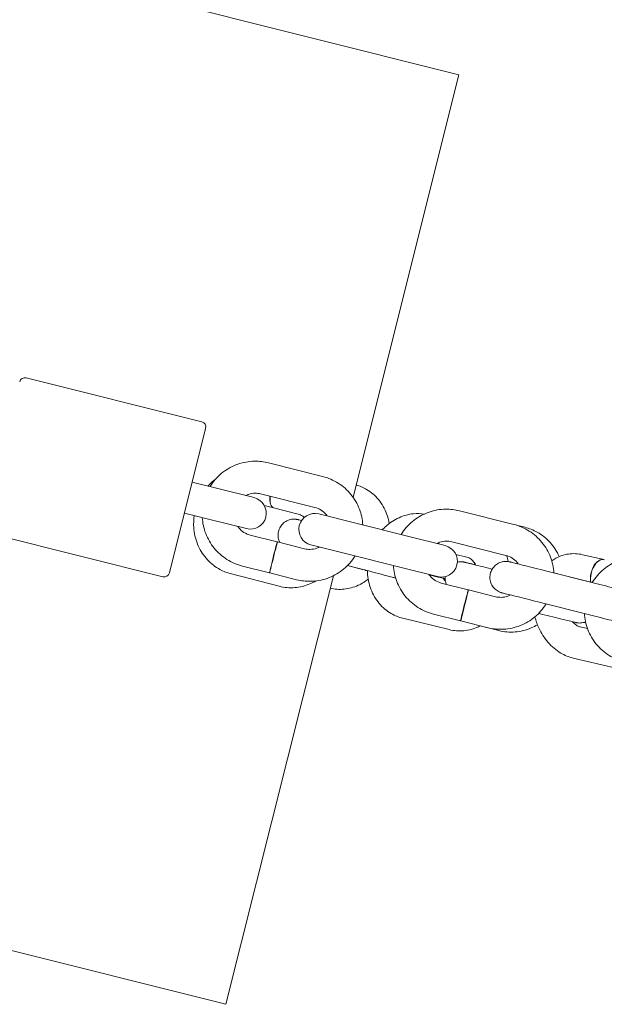
# Model space of a CAD drawing. Units: millimetres. Extents: x -8018 to 378660, y -3372 to 11015.
# Drawn here: x 491 to 600, y 8489 to 8674 of the extents above; entities that cross this region are included whole.
import ezdxf

# ---------------------------------------------------------------- set-up
doc = ezdxf.new("R2010")
doc.units = ezdxf.units.MM
doc.layers.add('Opvangzone', color=7, linetype='Continuous', true_color=0x00a19a)
doc.layers.add('Toestel 2D', color=7, linetype='Continuous', lineweight=20)

# ---------------------------------------------------------------- blocks, each defined once
blk = doc.blocks.new('WP-SC10')
at = {"layer": 'Toestel 2D'}
for p, q in [((-1075.97, 9076.62, 133.54), (573.03, 8663.34, 133.54)), ((-1119.73, 8902.02, 133.54), (529.27, 8488.74, 133.54)), ((553.14, 8583.98, 133.54), (573.03, 8663.34, 133.54)), ((491.75, 8606.39, 133.54), (524.73, 8598.13, 133.54)), ((525.46, 8596.91, 133.54), (518.65, 8569.75, 133.54)), ((537.25, 8590.44, 133.54), (547.43, 8587.88, 133.54)), ((522.92, 8586.81, 133.54), (527.72, 8585.61, 133.54)), ((534.57, 8583.9, 133.54), (527.72, 8585.61, 133.54)), ((535.78, 8584.62, 133.54), (545.97, 8582.06, 133.54)), ((521.47, 8580.99, 133.54), (526.26, 8579.79, 133.54)), ((538.19, 8582, 133.54), (536.46, 8582.45, 133.54)), ((542.82, 8580.79, 133.54), (538.23, 8581.99, 133.54)), ((553.42, 8579.16, 133.54), (546.69, 8580.84, 133.54)), ((573.13, 8581.43, 133.54), (583.32, 8578.87, 133.54)), ((526.26, 8579.79, 133.54), (533.11, 8578.08, 133.54)), ((553.42, 8579.16, 133.54), (563.61, 8576.6, 133.54)), ((484.46, 8577.29, 133.54), (517.44, 8569.03, 133.54)), ((585.39, 8578.34, 133.54), (583.82, 8578.73, 133.54)), ((538.9, 8575.59, 133.54), (533.83, 8576.86, 133.54)), ((544.02, 8574.3, 133.54), (538.95, 8575.57, 133.54)), ((570.45, 8574.89, 133.54), (563.61, 8576.6, 133.54)), ((571.67, 8575.61, 133.54), (581.85, 8573.05, 133.54)), ((538.44, 8573.67, 133.54), (538.45, 8573.67, 133.54)), ((545.23, 8575.02, 133.54), (551.97, 8573.34, 133.54)), ((551.97, 8573.34, 133.54), (562.15, 8570.78, 133.54)), ((574.53, 8572.7, 133.54), (572.46, 8573.21, 133.54)), ((582.17, 8572.96, 133.54), (581.96, 8573.01, 133.54)), ((600.29, 8572.26, 133.54), (596.25, 8573.19, 133.54)), ((530.08, 8569.64, 133.54), (539.29, 8567.25, 133.54)), ((537.44, 8569.77, 133.54), (532.37, 8571.04, 133.54)), ((542.55, 8568.48, 133.54), (537.49, 8569.76, 133.54)), ((555.51, 8570.25, 133.54), (552.09, 8571.14, 133.54)), ((552.11, 8571.15, 133.54), (554.42, 8570.55, 133.54)), ((555.82, 8570.17, 133.54), (555.56, 8570.24, 133.54)), ((562.15, 8570.78, 133.54), (569, 8569.07, 133.54)), ((577.41, 8570.95, 133.54), (579.28, 8570.49, 133.54)), ((589.31, 8570.15, 133.54), (599.49, 8567.59, 133.54)), ((594.49, 8568.85, 133.54), (590.86, 8569.76, 133.54)), ((529.27, 8488.74, 133.54), (549.44, 8569.23, 133.54)), ((567.43, 8569.42, 133.54), (569.15, 8568.99, 133.54)), ((574.79, 8566.58, 133.54), (569.72, 8567.85, 133.54)), ((598.06, 8567.95, 133.54), (594.54, 8568.83, 133.54)), ((579.9, 8565.29, 133.54), (574.84, 8566.57, 133.54)), ((574.54, 8565.48, 133.54), (574.53, 8565.48, 133.54)), ((587.85, 8564.33, 133.54), (598.03, 8561.77, 133.54)), ((562.47, 8561.26, 133.54), (571.19, 8559.11, 133.54)), ((573.32, 8560.76, 133.54), (568.26, 8562.03, 133.54)), ((578.44, 8559.48, 133.54), (573.37, 8560.75, 133.54)), ((577.03, 8559.81, 133.54), (580.52, 8558.94, 133.54)), ((595.8, 8559.63, 133.54), (597.17, 8559.31, 133.54)), ((594.45, 8553.78, 133.54), (602.58, 8551.9, 133.54))]:
    blk.add_line(p, q, dxfattribs=at)
for centre, radius, start, end in [((491.51, 8605.42, 133.54), 1, 75.9301, 165.9301), ((524.49, 8597.16, 133.54), 1, 345.9301, 75.9301), ((533.84, 8580.99, 133.54), 3, 255.9301, 75.9301), ((545.96, 8577.93, 133.54), 3, 75.9301, 255.9301), ((569.73, 8571.98, 133.54), 3, 255.9301, 75.9301), ((517.68, 8570, 133.54), 1, 255.9301, 345.9301)]:
    blk.add_arc(centre, radius, start, end, dxfattribs=at)
for centre, major_axis, ratio, start_param, end_param in [((538.95, 8584.9, 133.54), (-0.76, -2.9), 0.422598, 5.07195, 6.301058), ((538.99, 8584.89, 133.54), (-0.76, -2.9), 0.422598, 5.071815, 6.283185), ((538.22, 8572.67, 133.54), (-0.73, -2.91), 0.008196, 3.141593, 6.283185), ((570.87, 8576.7, 133.54), (0.72, 2.91), 0.518674, 2.136965, 2.23488), ((570.91, 8576.68, 133.54), (0.72, 2.91), 0.518674, 2.12727, 2.234944), ((599.61, 8569.34, 133.54), (0.68, 2.92), 0.607564, 6.272291, 8.454827), ((599.65, 8569.33, 133.54), (0.68, 2.92), 0.607564, 0, 2.171944), ((556.27, 8573.15, 133.54), (-0.76, -2.9), 0.422598, 6.18368, 6.301058), ((556.31, 8573.14, 133.54), (-0.76, -2.9), 0.422598, 6.183707, 6.283185), ((593.76, 8565.94, 133.54), (0.73, 2.91), 0.008196, 6.275992, 6.290379), ((593.81, 8565.92, 133.54), (0.73, 2.91), 0.008196, 0, 0.007193), ((574.1, 8563.66, 133.54), (-0.73, -2.91), 0.008196, 3.141593, 6.283185)]:
    blk.add_ellipse(centre, major_axis=major_axis, ratio=ratio, start_param=start_param, end_param=end_param, dxfattribs=at)
for centre in [(538.17, 8572.68, 133.54), (574.06, 8563.67, 133.54)]:
    blk.add_ellipse(centre, major_axis=(0.73, 2.91), ratio=0.008196, dxfattribs=at)
for points, knots in [([(526.29, 8585.97, 133.54), (526.37, 8586.1, 133.54), (526.45, 8586.22, 133.54), (527.13, 8587.23, 133.54), (527.87, 8588.02, 133.54), (529.56, 8589.32, 133.54), (530.51, 8589.83, 133.54), (532.53, 8590.53, 133.54), (533.59, 8590.72, 133.54), (535.53, 8590.75, 133.54), (536.4, 8590.65, 133.54), (537.25, 8590.44, 133.54)], [3.445895, 3.445895, 3.445895, 3.445895, 3.490797, 3.490797, 3.810801, 3.810801, 4.130802, 4.130802, 4.4508, 4.4508, 4.712389, 4.712389, 4.712389, 4.712389]), ([(527.33, 8587.38, 133.54), (527.14, 8587.23, 133.54), (526.95, 8587.08, 133.54), (526.47, 8586.66, 133.54), (526.18, 8586.37, 133.54), (525.9, 8586.07, 133.54)], [2.4236606, 2.4236606, 2.4236606, 2.4236606, 2.4973221, 2.4973221, 2.6237932, 2.6237932, 2.6237932, 2.6237932]), ([(547.43, 8587.88, 133.54), (548.46, 8587.62, 133.54), (549.46, 8587.19, 133.54), (551.26, 8586.05, 133.54), (552.06, 8585.33, 133.54), (553.41, 8583.68, 133.54), (553.95, 8582.74, 133.54), (554.7, 8580.79, 133.54), (554.91, 8579.79, 133.54), (554.97, 8578.77, 133.54)], [4.712389, 4.712389, 4.712389, 4.712389, 5.032383, 5.032383, 5.352379, 5.352379, 5.672378, 5.672378, 5.978097, 5.978097, 5.978097, 5.978097]), ([(559.93, 8579.04, 133.54), (559.82, 8579.66, 133.54), (559.66, 8580.27, 133.54), (559.08, 8581.83, 133.54), (558.57, 8582.75, 133.54), (557.29, 8584.3, 133.54), (556.54, 8584.95, 133.54), (555.08, 8585.81, 133.54), (554.41, 8586.09, 133.54), (553.72, 8586.28, 133.54)], [6.769933, 6.769933, 6.769933, 6.769933, 6.970211, 6.970211, 7.300264, 7.300264, 7.611547, 7.611547, 7.83939, 7.83939, 7.83939, 7.83939]), ([(532.98, 8584.29, 133.54), (533.14, 8584.38, 133.54), (533.32, 8584.46, 133.54), (533.9, 8584.66, 133.54), (534.32, 8584.73, 133.54), (535.1, 8584.74, 133.54), (535.45, 8584.7, 133.54), (535.78, 8584.62, 133.54)], [3.989989, 3.989989, 3.989989, 3.989989, 4.1307723, 4.1307723, 4.4507811, 4.4507811, 4.712389, 4.712389, 4.712389, 4.712389]), ([(543.97, 8580.18, 133.54), (543.88, 8580.26, 133.54), (543.78, 8580.34, 133.54), (543.41, 8580.59, 133.54), (543.12, 8580.72, 133.54), (542.82, 8580.79, 133.54)], [7.4302959, 7.4302959, 7.4302959, 7.4302959, 7.5451298, 7.5451298, 7.8539816, 7.8539816, 7.8539816, 7.8539816]), ([(545.97, 8582.06, 133.54), (546.38, 8581.96, 133.54), (546.78, 8581.78, 133.54), (547.5, 8581.33, 133.54), (547.82, 8581.04, 133.54), (548.16, 8580.62, 133.54), (548.23, 8580.54, 133.54), (548.29, 8580.44, 133.54)], [4.712389, 4.712389, 4.712389, 4.712389, 5.0324112, 5.0324112, 5.3524289, 5.3524289, 5.4354813, 5.4354813, 5.4354813, 5.4354813]), ([(566.53, 8580.82, 133.54), (565.85, 8580.92, 133.54), (565.17, 8580.94, 133.54), (563.55, 8580.78, 133.54), (562.63, 8580.53, 133.54), (560.87, 8579.73, 133.54), (560.03, 8579.18, 133.54), (559.07, 8578.3, 133.54), (558.85, 8578.08, 133.54), (558.64, 8577.85, 133.54)], [1.6488766, 1.6488766, 1.6488766, 1.6488766, 1.8637124, 1.8637124, 2.1627695, 2.1627695, 2.4767652, 2.4767652, 2.5749431, 2.5749431, 2.5749431, 2.5749431]), ([(562.17, 8576.96, 133.54), (562.25, 8577.09, 133.54), (562.33, 8577.22, 133.54), (563.01, 8578.22, 133.54), (563.75, 8579.01, 133.54), (565.45, 8580.31, 133.54), (566.4, 8580.82, 133.54), (568.41, 8581.53, 133.54), (569.47, 8581.72, 133.54), (571.41, 8581.75, 133.54), (572.29, 8581.64, 133.54), (573.13, 8581.43, 133.54)], [3.445895, 3.445895, 3.445895, 3.445895, 3.490797, 3.490797, 3.810801, 3.810801, 4.130802, 4.130802, 4.4508, 4.4508, 4.712389, 4.712389, 4.712389, 4.712389]), ([(523.32, 8580.53, 133.54), (523.21, 8579.8, 133.54), (523.18, 8579.05, 133.54), (523.3, 8577.25, 133.54), (523.53, 8576.19, 133.54), (524.31, 8574.22, 133.54), (524.86, 8573.31, 133.54), (526.19, 8571.74, 133.54), (526.97, 8571.08, 133.54), (528.54, 8570.16, 133.54), (529.3, 8569.85, 133.54), (530.08, 8569.64, 133.54)], [3.262185, 3.262185, 3.262185, 3.262185, 3.490499, 3.490499, 3.822574, 3.822574, 4.147328, 4.147328, 4.461812, 4.461812, 4.712389, 4.712389, 4.712389, 4.712389]), ([(532.37, 8571.04, 133.54), (531.34, 8571.3, 133.54), (530.34, 8571.73, 133.54), (528.54, 8572.87, 133.54), (527.74, 8573.59, 133.54), (526.39, 8575.24, 133.54), (525.85, 8576.18, 133.54), (525.1, 8578.13, 133.54), (524.89, 8579.13, 133.54), (524.83, 8580.15, 133.54)], [1.570796, 1.570796, 1.570796, 1.570796, 1.890791, 1.890791, 2.210786, 2.210786, 2.530785, 2.530785, 2.836504, 2.836504, 2.836504, 2.836504]), ([(539.4, 8575.46, 133.54), (539.29, 8575.66, 133.54), (539.21, 8575.88, 133.54), (539.07, 8576.41, 133.54), (539.04, 8576.74, 133.54), (539.08, 8577.37, 133.54), (539.15, 8577.69, 133.54), (539.39, 8578.28, 133.54), (539.56, 8578.56, 133.54), (539.97, 8579.05, 133.54), (540.22, 8579.26, 133.54), (540.76, 8579.59, 133.54), (541.06, 8579.71, 133.54), (541.68, 8579.86, 133.54), (542.01, 8579.88, 133.54), (542.4, 8579.85, 133.54), (542.47, 8579.84, 133.54), (542.57, 8579.82, 133.54), (542.59, 8579.81, 133.54), (542.64, 8579.81, 133.54), (542.65, 8579.8, 133.54), (542.68, 8579.8, 133.54), (542.69, 8579.8, 133.54), (542.72, 8579.79, 133.54), (542.73, 8579.79, 133.54), (542.76, 8579.78, 133.54), (542.76, 8579.78, 133.54), (542.79, 8579.77, 133.54), (542.81, 8579.77, 133.54), (542.88, 8579.75, 133.54), (542.95, 8579.73, 133.54), (543.16, 8579.68, 133.54), (543.3, 8579.64, 133.54), (543.47, 8579.6, 133.54)], [1.6248008, 1.6248008, 1.6248008, 1.6248008, 1.6932971, 1.6932971, 1.7888869, 1.7888869, 1.8844785, 1.8844785, 1.9800701, 1.9800701, 2.0756616, 2.0756616, 2.1712526, 2.1712526, 2.2668365, 2.2668365, 2.2887612, 2.2887612, 2.2972486, 2.2972486, 2.3032519, 2.3032519, 2.3089066, 2.3089066, 2.3202776, 2.3202776, 2.3328707, 2.3328707, 2.3705972, 2.3705972, 2.4839412, 2.4839412, 2.6039304, 2.6039304, 2.6039304, 2.6039304]), ([(583.32, 8578.87, 133.54), (584.35, 8578.61, 133.54), (585.34, 8578.19, 133.54), (587.14, 8577.04, 133.54), (587.95, 8576.32, 133.54), (589.3, 8574.67, 133.54), (589.84, 8573.74, 133.54), (590.58, 8571.79, 133.54), (590.8, 8570.78, 133.54), (590.86, 8569.76, 133.54)], [4.712389, 4.712389, 4.712389, 4.712389, 5.032383, 5.032383, 5.352379, 5.352379, 5.672378, 5.672378, 5.978494, 5.978494, 5.978494, 5.978494]), ([(533.83, 8576.86, 133.54), (533.42, 8576.96, 133.54), (533.02, 8577.14, 133.54), (532.3, 8577.59, 133.54), (531.98, 8577.88, 133.54), (531.64, 8578.3, 133.54), (531.57, 8578.38, 133.54), (531.51, 8578.48, 133.54)], [1.5707963, 1.5707963, 1.5707963, 1.5707963, 1.8908185, 1.8908185, 2.2108363, 2.2108363, 2.2938887, 2.2938887, 2.2938887, 2.2938887]), ([(591.85, 8572.84, 133.54), (591.43, 8573.79, 133.54), (590.86, 8574.68, 133.54), (589.46, 8576.23, 133.54), (588.64, 8576.89, 133.54), (587, 8577.82, 133.54), (586.21, 8578.13, 133.54), (585.39, 8578.34, 133.54)], [6.9622227, 6.9622227, 6.9622227, 6.9622227, 7.279335, 7.279335, 7.596887, 7.596887, 7.8539816, 7.8539816, 7.8539816, 7.8539816]), ([(568.86, 8575.29, 133.54), (569.03, 8575.37, 133.54), (569.2, 8575.45, 133.54), (569.78, 8575.65, 133.54), (570.21, 8575.73, 133.54), (570.98, 8575.74, 133.54), (571.33, 8575.7, 133.54), (571.67, 8575.61, 133.54)], [3.989989, 3.989989, 3.989989, 3.989989, 4.1307723, 4.1307723, 4.4507811, 4.4507811, 4.712389, 4.712389, 4.712389, 4.712389]), ([(546.83, 8574.63, 133.54), (546.66, 8574.54, 133.54), (546.49, 8574.47, 133.54), (545.91, 8574.26, 133.54), (545.48, 8574.19, 133.54), (544.7, 8574.18, 133.54), (544.36, 8574.22, 133.54), (544.02, 8574.3, 133.54)], [7.1315817, 7.1315817, 7.1315817, 7.1315817, 7.2723649, 7.2723649, 7.5923737, 7.5923737, 7.8539816, 7.8539816, 7.8539816, 7.8539816]), ([(596.25, 8573.19, 133.54), (595.38, 8573.4, 133.54), (594.47, 8573.44, 133.54), (592.75, 8573.2, 133.54), (591.94, 8572.93, 133.54), (590.94, 8572.38, 133.54), (590.69, 8572.23, 133.54), (590.45, 8572.05, 133.54)], [1.5707963, 1.5707963, 1.5707963, 1.5707963, 1.863137, 1.863137, 2.1343353, 2.1343353, 2.2307502, 2.2307502, 2.2307502, 2.2307502]), ([(553.51, 8572.95, 133.54), (553.44, 8572.82, 133.54), (553.35, 8572.7, 133.54), (552.67, 8571.69, 133.54), (551.93, 8570.9, 133.54), (550.24, 8569.6, 133.54), (549.29, 8569.09, 133.54), (547.28, 8568.39, 133.54), (546.21, 8568.2, 133.54), (544.27, 8568.17, 133.54), (543.4, 8568.27, 133.54), (542.55, 8568.48, 133.54)], [6.587488, 6.587488, 6.587488, 6.587488, 6.632389, 6.632389, 6.952394, 6.952394, 7.272395, 7.272395, 7.592393, 7.592393, 7.853982, 7.853982, 7.853982, 7.853982]), ([(572.72, 8571.77, 133.54), (572.75, 8571.77, 133.54), (572.77, 8571.78, 133.54), (572.96, 8571.82, 133.54), (573.11, 8571.84, 133.54), (573.43, 8571.85, 133.54), (573.59, 8571.85, 133.54), (573.8, 8571.83, 133.54), (573.85, 8571.82, 133.54), (573.93, 8571.81, 133.54), (573.96, 8571.8, 133.54), (574.01, 8571.79, 133.54), (574.03, 8571.79, 133.54), (574.06, 8571.78, 133.54), (574.07, 8571.78, 133.54), (574.09, 8571.77, 133.54), (574.1, 8571.77, 133.54), (574.15, 8571.76, 133.54), (574.18, 8571.75, 133.54), (574.35, 8571.71, 133.54), (574.56, 8571.66, 133.54), (575.19, 8571.51, 133.54), (575.65, 8571.4, 133.54), (576.19, 8571.27, 133.54)], [1.4852276, 1.4852276, 1.4852276, 1.4852276, 1.4939136, 1.4939136, 1.5412163, 1.5412163, 1.5886729, 1.5886729, 1.60459, 1.60459, 1.6145876, 1.6145876, 1.6260614, 1.6260614, 1.6373314, 1.6373314, 1.6593962, 1.6593962, 1.7254888, 1.7254888, 1.9255094, 1.9255094, 2.158539, 2.158539, 2.158539, 2.158539]), ([(574.21, 8571.75, 133.54), (574.21, 8571.75, 133.54), (574.21, 8571.74, 133.54), (574.22, 8571.74, 133.54), (574.25, 8571.73, 133.54), (574.38, 8571.7, 133.54), (574.54, 8571.66, 133.54), (575.03, 8571.54, 133.54), (575.42, 8571.44, 133.54), (576.32, 8571.22, 133.54), (576.84, 8571.09, 133.54), (577.41, 8570.95, 133.54)], [2.4133668, 2.4133668, 2.4133668, 2.4133668, 2.426359, 2.426359, 2.4938165, 2.4938165, 2.6518513, 2.6518513, 2.8654702, 2.8654702, 3.0707319, 3.0707319, 3.0707319, 3.0707319]), ([(576.19, 8571.25, 133.54), (576.12, 8571.4, 133.54), (576.03, 8571.54, 133.54), (575.75, 8571.95, 133.54), (575.53, 8572.17, 133.54), (575.05, 8572.52, 133.54), (574.8, 8572.64, 133.54), (574.53, 8572.7, 133.54)], [7.0650805, 7.0650805, 7.0650805, 7.0650805, 7.2080039, 7.2080039, 7.5202253, 7.5202253, 7.8539816, 7.8539816, 7.8539816, 7.8539816]), ([(575.92, 8571.71, 133.54), (575.94, 8571.61, 133.54), (575.95, 8571.51, 133.54), (575.96, 8571.38, 133.54), (575.97, 8571.35, 133.54), (575.97, 8571.32, 133.54)], [1.80190435, 1.80190435, 1.80190435, 1.80190435, 1.83251604, 1.83251604, 1.84133044, 1.84133044, 1.84133044, 1.84133044]), ([(587.85, 8564.33, 133.54), (587.12, 8564.51, 133.54), (586.37, 8564.7, 133.54), (585, 8565.04, 133.54), (584.35, 8565.21, 133.54), (583.2, 8565.5, 133.54), (582.7, 8565.62, 133.54), (581.89, 8565.83, 133.54), (581.57, 8565.91, 133.54), (581.28, 8565.98, 133.54), (581.21, 8566, 133.54), (581.14, 8566.01, 133.54), (581.13, 8566.02, 133.54), (581.12, 8566.02, 133.54), (581.12, 8566.02, 133.54), (581.11, 8566.02, 133.54), (581.11, 8566.02, 133.54), (581.11, 8566.02, 133.54), (581.11, 8566.02, 133.54), (581.11, 8566.02, 133.54), (581.11, 8566.02, 133.54), (581.11, 8566.02, 133.54), (581.11, 8566.02, 133.54), (581.1, 8566.02, 133.54), (581.1, 8566.02, 133.54), (581.1, 8566.03, 133.54), (581.09, 8566.03, 133.54), (581.05, 8566.04, 133.54), (581.01, 8566.05, 133.54), (580.93, 8566.07, 133.54), (580.88, 8566.09, 133.54), (580.68, 8566.16, 133.54), (580.53, 8566.23, 133.54), (580.11, 8566.46, 133.54), (579.85, 8566.67, 133.54), (579.42, 8567.14, 133.54), (579.24, 8567.41, 133.54), (578.98, 8568, 133.54), (578.89, 8568.31, 133.54), (578.83, 8568.95, 133.54), (578.85, 8569.27, 133.54), (578.99, 8569.89, 133.54), (579.11, 8570.2, 133.54), (579.44, 8570.74, 133.54), (579.65, 8570.99, 133.54), (580.13, 8571.41, 133.54), (580.41, 8571.58, 133.54), (581, 8571.82, 133.54), (581.32, 8571.9, 133.54), (581.79, 8571.93, 133.54), (581.95, 8571.93, 133.54), (582.19, 8571.91, 133.54), (582.26, 8571.9, 133.54), (582.4, 8571.88, 133.54), (582.46, 8571.87, 133.54), (582.53, 8571.85, 133.54), (582.54, 8571.85, 133.54), (582.55, 8571.85, 133.54), (582.56, 8571.84, 133.54), (582.56, 8571.84, 133.54), (582.56, 8571.84, 133.54), (582.57, 8571.84, 133.54), (582.57, 8571.84, 133.54), (582.57, 8571.84, 133.54), (582.57, 8571.84, 133.54), (582.57, 8571.84, 133.54), (582.57, 8571.84, 133.54), (582.58, 8571.84, 133.54), (582.58, 8571.84, 133.54), (582.58, 8571.84, 133.54), (582.58, 8571.84, 133.54), (582.58, 8571.84, 133.54), (582.59, 8571.84, 133.54), (582.62, 8571.83, 133.54), (582.67, 8571.82, 133.54), (582.89, 8571.76, 133.54), (583.17, 8571.69, 133.54), (583.73, 8571.55, 133.54), (583.94, 8571.5, 133.54), (584.18, 8571.44, 133.54)], [0, 0, 0, 0, 0.227005, 0.227005, 0.44991, 0.44991, 0.672962, 0.672962, 0.89601, 0.89601, 1.006462, 1.006462, 1.062322, 1.062322, 1.083254, 1.083254, 1.087182, 1.087182, 1.087883, 1.087883, 1.088588, 1.088588, 1.08894, 1.08894, 1.089656, 1.089656, 1.091075, 1.091075, 1.102328, 1.102328, 1.118177, 1.118177, 1.165857, 1.165857, 1.262716, 1.262716, 1.358262, 1.358262, 1.453854, 1.453854, 1.549445, 1.549445, 1.645036, 1.645036, 1.740627, 1.740627, 1.836218, 1.836218, 1.931809, 1.931809, 1.979141, 1.979141, 2.003061, 2.003061, 2.020994, 2.020994, 2.024358, 2.024358, 2.025059, 2.025059, 2.025764, 2.025764, 2.026116, 2.026116, 2.026468, 2.026468, 2.027177, 2.027177, 2.030016, 2.030016, 2.041221, 2.041221, 2.074828, 2.074828, 2.17589, 2.17589, 2.402773, 2.402773, 2.513628, 2.513628, 2.513628, 2.513628]), ([(581.85, 8573.05, 133.54), (582.27, 8572.95, 133.54), (582.66, 8572.78, 133.54), (583.38, 8572.32, 133.54), (583.71, 8572.03, 133.54), (584.05, 8571.62, 133.54), (584.11, 8571.53, 133.54), (584.17, 8571.44, 133.54)], [4.712389, 4.712389, 4.712389, 4.712389, 5.0324112, 5.0324112, 5.3524289, 5.3524289, 5.4351453, 5.4351453, 5.4351453, 5.4351453]), ([(582.58, 8571.84, 133.54), (582.58, 8571.84, 133.54), (582.58, 8571.84, 133.54), (582.58, 8571.84, 133.54), (582.59, 8571.84, 133.54), (582.62, 8571.83, 133.54), (582.67, 8571.82, 133.54), (582.89, 8571.76, 133.54), (583.17, 8571.69, 133.54), (583.91, 8571.5, 133.54), (584.39, 8571.39, 133.54), (585.48, 8571.11, 133.54), (586.11, 8570.95, 133.54), (587.44, 8570.62, 133.54), (588.16, 8570.44, 133.54), (589.02, 8570.22, 133.54), (589.17, 8570.18, 133.54), (589.31, 8570.15, 133.54)], [2.045678, 2.045678, 2.045678, 2.045678, 2.052312, 2.052312, 2.085924, 2.085924, 2.18699, 2.18699, 2.412497, 2.412497, 2.635421, 2.635421, 2.858466, 2.858466, 3.08151, 3.08151, 3.126199, 3.126199, 3.126199, 3.126199]), ([(598.06, 8567.95, 133.54), (598.14, 8568.08, 133.54), (598.22, 8568.2, 133.54), (598.9, 8569.21, 133.54), (599.64, 8569.99, 133.54), (601.33, 8571.29, 133.54), (602.28, 8571.81, 133.54), (604.3, 8572.51, 133.54), (605.36, 8572.7, 133.54), (607.3, 8572.72, 133.54), (608.17, 8572.62, 133.54), (609.02, 8572.41, 133.54)], [3.446088, 3.446088, 3.446088, 3.446088, 3.490797, 3.490797, 3.810801, 3.810801, 4.130802, 4.130802, 4.4508, 4.4508, 4.712389, 4.712389, 4.712389, 4.712389]), ([(561.14, 8568.8, 133.54), (560.93, 8568.85, 133.54), (560.71, 8568.91, 133.54), (559.85, 8569.13, 133.54), (559.15, 8569.32, 133.54), (557.74, 8569.68, 133.54), (557, 8569.88, 133.54), (555.65, 8570.23, 133.54), (555.01, 8570.4, 133.54), (554.42, 8570.55, 133.54)], [2.3521026, 2.3521026, 2.3521026, 2.3521026, 2.4309301, 2.4309301, 2.6536075, 2.6536075, 2.8764337, 2.8764337, 3.0787093, 3.0787093, 3.0787093, 3.0787093]), ([(555.82, 8570.19, 133.54), (555.82, 8570.07, 133.54), (555.83, 8569.96, 133.54), (555.9, 8568.76, 133.54), (556.12, 8567.7, 133.54), (556.88, 8565.73, 133.54), (557.41, 8564.82, 133.54), (558.71, 8563.27, 133.54), (559.47, 8562.62, 133.54), (560.99, 8561.74, 133.54), (561.72, 8561.44, 133.54), (562.47, 8561.26, 133.54)], [3.451357, 3.451357, 3.451357, 3.451357, 3.487509, 3.487509, 3.826557, 3.826557, 4.15544, 4.15544, 4.467794, 4.467794, 4.712389, 4.712389, 4.712389, 4.712389]), ([(568.26, 8562.03, 133.54), (567.22, 8562.29, 133.54), (566.23, 8562.72, 133.54), (564.43, 8563.87, 133.54), (563.62, 8564.58, 133.54), (562.27, 8566.24, 133.54), (561.73, 8567.17, 133.54), (560.99, 8569.12, 133.54), (560.77, 8570.13, 133.54), (560.71, 8571.14, 133.54)], [1.570796, 1.570796, 1.570796, 1.570796, 1.890791, 1.890791, 2.210786, 2.210786, 2.530785, 2.530785, 2.836504, 2.836504, 2.836504, 2.836504]), ([(539.29, 8567.25, 133.54), (540.23, 8567, 133.54), (541.22, 8566.92, 133.54), (543.17, 8567.07, 133.54), (544.14, 8567.31, 133.54), (545.43, 8567.86, 133.54), (545.79, 8568.04, 133.54), (546.14, 8568.25, 133.54)], [4.712389, 4.712389, 4.712389, 4.712389, 5.0157199, 5.0157199, 5.3227995, 5.3227995, 5.4490647, 5.4490647, 5.4490647, 5.4490647]), ([(548.86, 8566.88, 133.54), (549.69, 8566.69, 133.54), (550.56, 8566.63, 133.54), (552.34, 8566.8, 133.54), (553.25, 8567.05, 133.54), (554.77, 8567.74, 133.54), (555.4, 8568.12, 133.54), (555.98, 8568.57, 133.54)], [4.7292214, 4.7292214, 4.7292214, 4.7292214, 5.0017281, 5.0017281, 5.2983818, 5.2983818, 5.533126, 5.533126, 5.533126, 5.533126]), ([(569.72, 8567.85, 133.54), (569.31, 8567.96, 133.54), (568.91, 8568.13, 133.54), (568.19, 8568.59, 133.54), (567.87, 8568.87, 133.54), (567.53, 8569.29, 133.54), (567.46, 8569.38, 133.54), (567.4, 8569.47, 133.54)], [1.5707963, 1.5707963, 1.5707963, 1.5707963, 1.8908185, 1.8908185, 2.2108363, 2.2108363, 2.2938887, 2.2938887, 2.2938887, 2.2938887]), ([(570.43, 8568.67, 133.54), (570.4, 8568.67, 133.54), (570.37, 8568.68, 133.54), (569.99, 8568.78, 133.54), (569.59, 8568.88, 133.54), (569.15, 8568.99, 133.54)], [2.8921333, 2.8921333, 2.8921333, 2.8921333, 2.9042299, 2.9042299, 3.0633219, 3.0633219, 3.0633219, 3.0633219]), ([(570.06, 8568.76, 133.54), (570.15, 8568.63, 133.54), (570.24, 8568.5, 133.54), (570.39, 8568.32, 133.54), (570.44, 8568.27, 133.54), (570.49, 8568.22, 133.54)], [3.9813321, 3.9813321, 3.9813321, 3.9813321, 4.1055416, 4.1055416, 4.163074, 4.163074, 4.163074, 4.163074]), ([(570.69, 8567.61, 133.54), (570.61, 8567.78, 133.54), (570.55, 8567.96, 133.54), (570.43, 8568.44, 133.54), (570.41, 8568.76, 133.54), (570.43, 8569.06, 133.54)], [0.9593722, 0.9593722, 0.9593722, 0.9593722, 1.0159566, 1.0159566, 1.1077498, 1.1077498, 1.1077498, 1.1077498]), ([(604.74, 8566.27, 133.54), (604.89, 8566.23, 133.54), (605.03, 8566.2, 133.54), (605.57, 8566.06, 133.54), (605.88, 8565.98, 133.54), (606.18, 8565.91, 133.54), (606.25, 8565.89, 133.54), (606.31, 8565.87, 133.54), (606.33, 8565.87, 133.54), (606.34, 8565.87, 133.54), (606.34, 8565.87, 133.54), (606.34, 8565.87, 133.54), (606.34, 8565.87, 133.54), (606.34, 8565.87, 133.54), (606.34, 8565.87, 133.54), (606.35, 8565.87, 133.54), (606.35, 8565.87, 133.54), (606.35, 8565.87, 133.54), (606.35, 8565.86, 133.54), (606.35, 8565.86, 133.54), (606.35, 8565.86, 133.54), (606.36, 8565.86, 133.54), (606.36, 8565.86, 133.54), (606.41, 8565.85, 133.54), (606.44, 8565.84, 133.54), (606.53, 8565.81, 133.54), (606.58, 8565.8, 133.54), (606.78, 8565.73, 133.54), (606.92, 8565.66, 133.54), (607.34, 8565.43, 133.54), (607.6, 8565.22, 133.54), (608.04, 8564.75, 133.54), (608.22, 8564.47, 133.54), (608.48, 8563.89, 133.54), (608.56, 8563.58, 133.54), (608.62, 8562.94, 133.54), (608.61, 8562.62, 133.54), (608.47, 8561.99, 133.54), (608.35, 8561.69, 133.54), (608.02, 8561.14, 133.54), (607.81, 8560.89, 133.54), (607.33, 8560.48, 133.54), (607.05, 8560.31, 133.54), (606.46, 8560.06, 133.54), (606.14, 8559.99, 133.54), (605.66, 8559.95, 133.54), (605.51, 8559.96, 133.54), (605.27, 8559.98, 133.54), (605.19, 8559.99, 133.54), (605.05, 8560.01, 133.54), (604.99, 8560.02, 133.54), (604.92, 8560.04, 133.54), (604.91, 8560.04, 133.54), (604.9, 8560.04, 133.54), (604.9, 8560.04, 133.54), (604.89, 8560.04, 133.54), (604.89, 8560.04, 133.54), (604.89, 8560.05, 133.54), (604.89, 8560.05, 133.54), (604.89, 8560.05, 133.54), (604.89, 8560.05, 133.54), (604.88, 8560.05, 133.54), (604.88, 8560.05, 133.54), (604.88, 8560.05, 133.54), (604.88, 8560.05, 133.54), (604.88, 8560.05, 133.54), (604.88, 8560.05, 133.54), (604.87, 8560.05, 133.54), (604.87, 8560.05, 133.54), (604.84, 8560.06, 133.54), (604.79, 8560.07, 133.54), (604.56, 8560.13, 133.54), (604.29, 8560.2, 133.54), (603.54, 8560.39, 133.54), (603.06, 8560.51, 133.54), (601.97, 8560.78, 133.54), (601.34, 8560.94, 133.54), (600, 8561.27, 133.54), (599.28, 8561.45, 133.54), (598.39, 8561.68, 133.54), (598.21, 8561.72, 133.54), (598.03, 8561.77, 133.54)], [0.601415, 0.601415, 0.601415, 0.601415, 0.672962, 0.672962, 0.89601, 0.89601, 1.006462, 1.006462, 1.062322, 1.062322, 1.083254, 1.083254, 1.087182, 1.087182, 1.087883, 1.087883, 1.088588, 1.088588, 1.08894, 1.08894, 1.089656, 1.089656, 1.091075, 1.091075, 1.102328, 1.102328, 1.118177, 1.118177, 1.165857, 1.165857, 1.262716, 1.262716, 1.358262, 1.358262, 1.453854, 1.453854, 1.549445, 1.549445, 1.645036, 1.645036, 1.740627, 1.740627, 1.836218, 1.836218, 1.931809, 1.931809, 1.979141, 1.979141, 2.003061, 2.003061, 2.020994, 2.020994, 2.024358, 2.024358, 2.025059, 2.025059, 2.025764, 2.025764, 2.026116, 2.026116, 2.026468, 2.026468, 2.027177, 2.027177, 2.030016, 2.030016, 2.041221, 2.041221, 2.074828, 2.074828, 2.17589, 2.17589, 2.402773, 2.402773, 2.625714, 2.625714, 2.848768, 2.848768, 3.071815, 3.071815, 3.12656, 3.12656, 3.12656, 3.12656]), ([(599.49, 8567.59, 133.54), (600.23, 8567.4, 133.54), (600.97, 8567.22, 133.54), (602.35, 8566.87, 133.54), (603.01, 8566.7, 133.54), (604.17, 8566.41, 133.54), (604.69, 8566.28, 133.54), (605.52, 8566.07, 133.54), (605.84, 8565.99, 133.54), (606.15, 8565.91, 133.54), (606.23, 8565.9, 133.54), (606.3, 8565.88, 133.54), (606.32, 8565.87, 133.54), (606.33, 8565.87, 133.54), (606.33, 8565.87, 133.54), (606.34, 8565.87, 133.54), (606.34, 8565.87, 133.54), (606.34, 8565.87, 133.54), (606.34, 8565.87, 133.54), (606.34, 8565.87, 133.54)], [0, 0, 0, 0, 0.227003, 0.227003, 0.449905, 0.449905, 0.672954, 0.672954, 0.895996, 0.895996, 1.006431, 1.006431, 1.062206, 1.062206, 1.083108, 1.083108, 1.090945, 1.090945, 1.091946, 1.091946, 1.091946, 1.091946]), ([(582.71, 8565.62, 133.54), (582.54, 8565.53, 133.54), (582.37, 8565.46, 133.54), (581.79, 8565.26, 133.54), (581.37, 8565.18, 133.54), (580.59, 8565.17, 133.54), (580.24, 8565.21, 133.54), (579.9, 8565.29, 133.54)], [7.1312444, 7.1312444, 7.1312444, 7.1312444, 7.2723649, 7.2723649, 7.5923737, 7.5923737, 7.8539816, 7.8539816, 7.8539816, 7.8539816]), ([(589.4, 8563.94, 133.54), (589.32, 8563.81, 133.54), (589.24, 8563.69, 133.54), (588.56, 8562.68, 133.54), (587.82, 8561.9, 133.54), (586.13, 8560.6, 133.54), (585.18, 8560.08, 133.54), (583.16, 8559.38, 133.54), (582.1, 8559.19, 133.54), (580.16, 8559.16, 133.54), (579.29, 8559.26, 133.54), (578.44, 8559.48, 133.54)], [6.587885, 6.587885, 6.587885, 6.587885, 6.632389, 6.632389, 6.952394, 6.952394, 7.272395, 7.272395, 7.592393, 7.592393, 7.853982, 7.853982, 7.853982, 7.853982]), ([(596.81, 8560.56, 133.54), (596.66, 8560.5, 133.54), (596.51, 8560.45, 133.54), (596.19, 8560.39, 133.54), (596.04, 8560.37, 133.54), (595.72, 8560.35, 133.54), (595.56, 8560.35, 133.54), (595.35, 8560.38, 133.54), (595.3, 8560.38, 133.54), (595.22, 8560.4, 133.54), (595.2, 8560.4, 133.54), (595.15, 8560.41, 133.54), (595.13, 8560.42, 133.54), (595.1, 8560.42, 133.54), (595.08, 8560.42, 133.54), (595.06, 8560.43, 133.54), (595.05, 8560.43, 133.54), (595, 8560.44, 133.54), (594.97, 8560.45, 133.54), (594.8, 8560.49, 133.54), (594.59, 8560.54, 133.54), (593.96, 8560.7, 133.54), (593.49, 8560.81, 133.54), (592.41, 8561.07, 133.54), (591.8, 8561.22, 133.54), (590.49, 8561.54, 133.54), (589.78, 8561.72, 133.54), (588.71, 8561.98, 133.54), (588.36, 8562.07, 133.54), (588, 8562.16, 133.54)], [1.44562, 1.44562, 1.44562, 1.44562, 1.493914, 1.493914, 1.541216, 1.541216, 1.588673, 1.588673, 1.60459, 1.60459, 1.614588, 1.614588, 1.626061, 1.626061, 1.637331, 1.637331, 1.659396, 1.659396, 1.725489, 1.725489, 1.925509, 1.925509, 2.162873, 2.162873, 2.386829, 2.386829, 2.610326, 2.610326, 2.71948, 2.71948, 2.71948, 2.71948]), ([(604.14, 8553.02, 133.54), (603.1, 8553.28, 133.54), (602.11, 8553.7, 133.54), (600.31, 8554.85, 133.54), (599.5, 8555.57, 133.54), (598.15, 8557.22, 133.54), (597.61, 8558.15, 133.54), (596.87, 8560.1, 133.54), (596.65, 8561.11, 133.54), (596.59, 8562.13, 133.54)], [1.570796, 1.570796, 1.570796, 1.570796, 1.890791, 1.890791, 2.210786, 2.210786, 2.530785, 2.530785, 2.836697, 2.836697, 2.836697, 2.836697]), ([(587.3, 8561.51, 133.54), (587.48, 8560.8, 133.54), (587.72, 8560.11, 133.54), (588.48, 8558.45, 133.54), (589.07, 8557.53, 133.54), (590.46, 8555.92, 133.54), (591.27, 8555.23, 133.54), (592.88, 8554.29, 133.54), (593.65, 8553.97, 133.54), (594.45, 8553.78, 133.54)], [3.505557, 3.505557, 3.505557, 3.505557, 3.742715, 3.742715, 4.096255, 4.096255, 4.442079, 4.442079, 4.712389, 4.712389, 4.712389, 4.712389]), ([(594.34, 8560.6, 133.54), (594.53, 8560.39, 133.54), (594.72, 8560.22, 133.54), (595.14, 8559.9, 133.54), (595.36, 8559.78, 133.54), (595.64, 8559.67, 133.54), (595.73, 8559.65, 133.54), (595.8, 8559.63, 133.54)], [4.1115391, 4.1115391, 4.1115391, 4.1115391, 4.3258032, 4.3258032, 4.5916321, 4.5916321, 4.712389, 4.712389, 4.712389, 4.712389]), ([(571.19, 8559.11, 133.54), (572.09, 8558.88, 133.54), (573.02, 8558.82, 133.54), (574.89, 8559, 133.54), (575.81, 8559.25, 133.54), (576.8, 8559.7, 133.54), (576.92, 8559.76, 133.54), (577.05, 8559.83, 133.54)], [4.712389, 4.712389, 4.712389, 4.712389, 5.0053051, 5.0053051, 5.3043621, 5.3043621, 5.3489425, 5.3489425, 5.3489425, 5.3489425]), ([(580.52, 8558.94, 133.54), (581.52, 8558.69, 133.54), (582.56, 8558.6, 133.54), (584.62, 8558.77, 133.54), (585.63, 8559.02, 133.54), (587, 8559.6, 133.54), (587.39, 8559.8, 133.54), (587.78, 8560.03, 133.54)], [4.712389, 4.712389, 4.712389, 4.712389, 5.025778, 5.025778, 5.3405636, 5.3405636, 5.4765351, 5.4765351, 5.4765351, 5.4765351])]:
    blk.add_open_spline(points, degree=3, knots=knots, dxfattribs=at)
for points in [[(582.31, 8571.89, 133.54), (582.21, 8572.28, 133.54), (582.1, 8572.66, 133.54), (581.96, 8573.03, 133.54)], [(567.42, 8569.46, 133.54), (567.42, 8569.46, 133.54), (567.41, 8569.45, 133.54), (567.41, 8569.45, 133.54)], [(574.47, 8565.25, 133.54), (574.48, 8565.25, 133.54), (574.48, 8565.26, 133.54), (574.49, 8565.26, 133.54)]]:
    blk.add_open_spline(points, degree=3, dxfattribs=at)
blk = doc.blocks.new('WP-SC101-1')
at = {"layer": 'Opvangzone'}
blk.add_blockref('WP-SC10', (0, 0), dxfattribs=at)
blk = doc.blocks.new('WP-SC10-1')
at = {"layer": 'Opvangzone'}
blk.add_blockref('WP-SC101-1', (0, 0), dxfattribs=at)

msp = doc.modelspace()

# ---------------------------------------------------------------- block references
at = {"layer": 'Opvangzone'}
msp.add_blockref('WP-SC10-1', (0, 0), dxfattribs=at)

doc.saveas('drawing.dxf')
